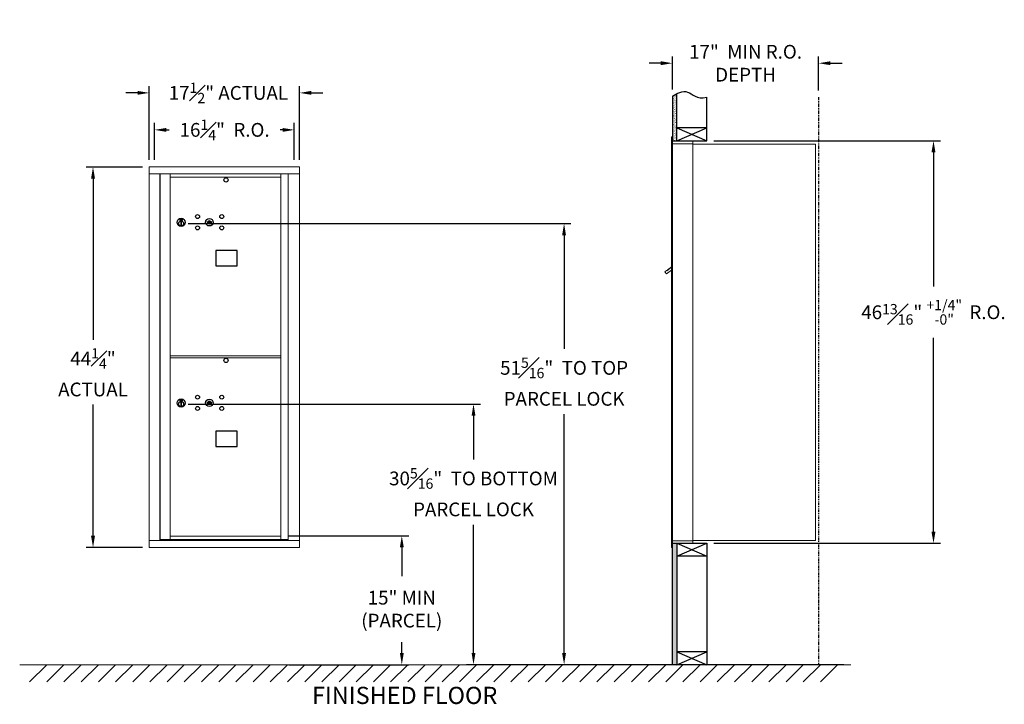
# Model space of a CAD drawing. Units: inches. Extents: x -19 to 368, y -18 to 170.
# Drawn here: x -1 to 113, y -18 to 61 of the extents above; entities that cross this region are included whole.
import ezdxf

# ---------------------------------------------------------------- set-up
doc = ezdxf.new("R2010")
doc.units = ezdxf.units.IN
doc.header["$LTSCALE"] = 0.5
doc.header["$MEASUREMENT"] = 0
doc.linetypes.add('PHANTOM2', pattern=[1.25, 0.625, -0.125, 0.125, -0.125, 0.125, -0.125])
doc.layers.add('DIM', color=7, linetype='Continuous')
doc.styles.get("Standard").update_dxf_attribs({"font": 'Gothic.ttf'})
doc.dimstyles.new('4C$0', dxfattribs={"dimscale": 16, "dimtxt": 0.1, "dimasz": 0.085, "dimexe": 0.05, "dimexo": 0.05, "dimgap": 0.09, "dimtad": 0, "dimtih": 1, "dimtoh": 1, "dimdec": 4, "dimzin": 0, "dimdsep": 46, "dimlunit": 5, "dimtxsty": 'Standard', "dimcen": 0.09, "dimadec": 0, "dimazin": 0, "dimtfac": 0.75, "dimtdec": 4, "dimtofl": 0, "dimtmove": 0, "dimatfit": 3, "dimfxl": 1, "dimfrac": 1, "dimtolj": 1, "dimtzin": 0, "dimarcsym": 0})

# ---------------------------------------------------------------- blocks, each defined once
blk = doc.blocks.new('*D1')
at = {"layer": 'Defpoints', "color": 0, "transparency": 16777216}
for p in [(78.81, 47.31), (105.17, 47.31), (78.81, 0.49)]:
    blk.add_point(p, dxfattribs=at)
at = {"layer": 'DIM', "color": 0, "lineweight": -2, "transparency": 16777216}
for p, q in [((79.61, 47.31), (105.97, 47.31)), ((105.17, 45.95), (105.17, 30.34)), ((105.17, 1.85), (105.17, 24.37)), ((79.61, 0.49), (105.97, 0.49))]:
    blk.add_line(p, q, dxfattribs=at)
at = {"layer": 'DIM', "color": 0, "transparency": 16777216}
for points in [[(104.94, 45.95), (105.4, 45.95), (105.17, 47.31)], [(104.94, 1.85), (105.4, 1.85), (105.17, 0.49)]]:
    blk.add_solid(points, dxfattribs=at)
at = {"layer": 'DIM', "color": 0, "transparency": 16777216, "insert": (105.17, 27.36), "char_height": 1.6, "attachment_point": 5}
blk.add_mtext('\\A1;46{\\H0.75x;\\S13#16;}" {\\H0.75x;\\S+1\\/4" ^ -0" ;} R.O.', dxfattribs=at)
blk = doc.blocks.new('*D2')
at = {"layer": 'Defpoints', "color": 0, "transparency": 16777216}
for p in [(17.65, 37.68), (62.2, -13.63), (95.55, -13.63)]:
    blk.add_point(p, dxfattribs=at)
at = {"layer": 'DIM', "color": 0, "lineweight": -2, "transparency": 16777216}
for p, q in [((18.45, 37.68), (63, 37.68)), ((62.2, 36.32), (62.2, 23.09)), ((62.2, -12.27), (62.2, 15.5)), ((94.75, -13.63), (61.4, -13.63))]:
    blk.add_line(p, q, dxfattribs=at)
at = {"layer": 'DIM', "color": 0, "transparency": 16777216}
for points in [[(61.97, 36.32), (62.42, 36.32), (62.2, 37.68)], [(61.97, -12.27), (62.42, -12.27), (62.2, -13.63)]]:
    blk.add_solid(points, dxfattribs=at)
at = {"layer": 'DIM', "color": 0, "transparency": 16777216, "insert": (62.2, 19.29), "char_height": 1.6, "attachment_point": 5}
blk.add_mtext('\\A1;51{\\H0.750000x;\\S5#16;}"  TO TOP\\PPARCEL LOCK', dxfattribs=at)
blk = doc.blocks.new('*D3')
at = {"layer": 'Defpoints', "color": 0, "transparency": 16777216}
for p in [(29.37, 1.37), (29.37, -13.63), (43.32, -13.63)]:
    blk.add_point(p, dxfattribs=at)
at = {"layer": 'DIM', "color": 0, "lineweight": -2, "transparency": 16777216}
for p, q in [((30.17, 1.37), (44.12, 1.37)), ((43.32, 0.01), (43.32, -3.33)), ((43.32, -12.27), (43.32, -11.01)), ((30.17, -13.63), (44.12, -13.63))]:
    blk.add_line(p, q, dxfattribs=at)
at = {"layer": 'DIM', "color": 0, "transparency": 16777216}
for points in [[(43.1, 0.01), (43.55, 0.01), (43.32, 1.37)], [(43.1, -12.27), (43.55, -12.27), (43.32, -13.63)]]:
    blk.add_solid(points, dxfattribs=at)
at = {"layer": 'DIM', "color": 0, "transparency": 16777216, "insert": (43.32, -7.17), "char_height": 1.6, "attachment_point": 5}
blk.add_mtext('\\A1;15" MIN\\P(PARCEL)', dxfattribs=at)
blk = doc.blocks.new('*D4')
at = {"layer": 'Defpoints', "color": 0, "transparency": 16777216}
for p in [(91.81, 56.32), (74.81, 52.48), (91.81, 52.36)]:
    blk.add_point(p, dxfattribs=at)
at = {"layer": 'DIM', "color": 0, "lineweight": -2, "transparency": 16777216}
for p, q in [((73.45, 56.32), (72.09, 56.32)), ((74.81, 53.28), (74.81, 57.12)), ((91.81, 53.16), (91.81, 57.12)), ((93.17, 56.32), (94.53, 56.32))]:
    blk.add_line(p, q, dxfattribs=at)
at = {"layer": 'DIM', "color": 0, "transparency": 16777216}
for points in [[(73.45, 56.55), (73.45, 56.1), (74.81, 56.32)], [(93.17, 56.55), (93.17, 56.1), (91.81, 56.32)]]:
    blk.add_solid(points, dxfattribs=at)
at = {"layer": 'DIM', "color": 0, "transparency": 16777216, "insert": (83.31, 56.32), "char_height": 1.6, "attachment_point": 5}
blk.add_mtext('\\A1;17"  MIN R.O.\\PDEPTH', dxfattribs=at)
blk = doc.blocks.new('*D5')
at = {"layer": 'Defpoints', "color": 0, "transparency": 16777216}
for p in [(17.65, 16.68), (51.66, -13.63), (95.55, -13.63)]:
    blk.add_point(p, dxfattribs=at)
at = {"layer": 'DIM', "color": 0, "lineweight": -2, "transparency": 16777216}
for p, q in [((18.45, 16.68), (52.46, 16.68)), ((51.66, 15.32), (51.66, 10.22)), ((51.66, -12.27), (51.66, 2.64)), ((94.75, -13.63), (50.86, -13.63))]:
    blk.add_line(p, q, dxfattribs=at)
at = {"layer": 'DIM', "color": 0, "transparency": 16777216}
for points in [[(51.44, 15.32), (51.89, 15.32), (51.66, 16.68)], [(51.44, -12.27), (51.89, -12.27), (51.66, -13.63)]]:
    blk.add_solid(points, dxfattribs=at)
at = {"layer": 'DIM', "color": 0, "transparency": 16777216, "insert": (51.66, 6.43), "char_height": 1.6, "attachment_point": 5}
blk.add_mtext('\\A1;30{\\H0.750000x;\\S5#16;}"  TO BOTTOM\\PPARCEL LOCK', dxfattribs=at)
blk = doc.blocks.new('*D9')
at = {"layer": 'Defpoints', "color": 0, "transparency": 16777216}
for p in [(31.43, 52.87), (13.94, 44.29), (31.43, 44.29)]:
    blk.add_point(p, dxfattribs=at)
at = {"layer": 'DIM', "color": 0, "lineweight": -2, "transparency": 16777216}
for p, q in [((12.58, 52.87), (11.22, 52.87)), ((13.94, 45.09), (13.94, 53.67)), ((31.43, 45.09), (31.43, 53.67)), ((32.79, 52.87), (34.15, 52.87))]:
    blk.add_line(p, q, dxfattribs=at)
at = {"layer": 'DIM', "color": 0, "transparency": 16777216}
for points in [[(12.58, 53.1), (12.58, 52.65), (13.94, 52.87)], [(32.79, 53.1), (32.79, 52.65), (31.43, 52.87)]]:
    blk.add_solid(points, dxfattribs=at)
at = {"layer": 'DIM', "color": 0, "transparency": 16777216, "insert": (23.15, 52.87), "char_height": 1.6, "attachment_point": 5}
blk.add_mtext('\\A1;17{\\H0.750000x;\\S1#2;}" ACTUAL', dxfattribs=at)
blk = doc.blocks.new('*D10')
at = {"layer": 'Defpoints', "color": 0, "transparency": 16777216}
for p in [(30.81, 48.57), (14.56, 44.29), (30.81, 44.29)]:
    blk.add_point(p, dxfattribs=at)
at = {"layer": 'DIM', "color": 0, "lineweight": -2, "transparency": 16777216}
for p, q in [((14.56, 45.09), (14.56, 49.37)), ((30.81, 45.09), (30.81, 49.37)), ((15.92, 48.57), (16.25, 48.57)), ((29.45, 48.57), (29.18, 48.57))]:
    blk.add_line(p, q, dxfattribs=at)
at = {"layer": 'DIM', "color": 0, "transparency": 16777216}
for points in [[(15.92, 48.79), (15.92, 48.34), (14.56, 48.57)], [(29.45, 48.79), (29.45, 48.34), (30.81, 48.57)]]:
    blk.add_solid(points, dxfattribs=at)
at = {"layer": 'DIM', "color": 0, "transparency": 16777216, "insert": (22.71, 48.57), "char_height": 1.6, "attachment_point": 5}
blk.add_mtext('\\A1;16{\\H0.750000x;\\S1#4;}"  R.O.', dxfattribs=at)
blk = doc.blocks.new('*D11')
at = {"layer": 'Defpoints', "color": 0, "transparency": 16777216}
for p in [(13.94, 44.25), (7.4, 0), (13.94, 0)]:
    blk.add_point(p, dxfattribs=at)
at = {"layer": 'DIM', "color": 0, "lineweight": -2, "transparency": 16777216}
for p, q in [((13.14, 44.25), (6.6, 44.25)), ((7.4, 42.89), (7.4, 24.14)), ((7.4, 1.36), (7.4, 16.62)), ((13.14, 0), (6.6, 0))]:
    blk.add_line(p, q, dxfattribs=at)
at = {"layer": 'DIM', "color": 0, "transparency": 16777216}
for points in [[(7.17, 42.89), (7.63, 42.89), (7.4, 44.25)], [(7.17, 1.36), (7.63, 1.36), (7.4, 0)]]:
    blk.add_solid(points, dxfattribs=at)
at = {"layer": 'DIM', "color": 0, "transparency": 16777216, "insert": (7.4, 20.38), "char_height": 1.6, "attachment_point": 5}
blk.add_mtext('\\A1;44{\\H0.750000x;\\S1#4;}" \\PACTUAL', dxfattribs=at)

msp = doc.modelspace()

# ---------------------------------------------------------------- hatches: boundary and pattern name
at = {"layer": 'DIM'}
h = msp.add_hatch(dxfattribs=at)
h.set_pattern_fill('AR-SAND', color=256, scale=0.1, style=0)
h.set_pattern_definition([(37.5, (-599.40017, -64.2528), (-0.006299336, 0.192682377), [0, -0.152, 0, -0.17, 0, -0.1625]), (7.5, (-599.40017, -64.2528), (0.17697767, 0.28221461), [0, -0.082, 0, -0.137, 0, -0.0525]), (327.5, (-599.52317, -64.2528), (0.311414186, 0.000565905), [0, -0.05, 0, -0.18, 0, -0.235]), (317.5, (-599.52317, -64.2528), (0.30061266, 0.08776756), [0, -0.025, 0, -0.118, 0, -0.135])])
h.paths.add_polyline_path([(75.30849, 52.778), (75.19479, 52.72346), (74.99092, 52.60661), (74.80849, 52.48474), (74.80849, 47.305), (75.30849, 47.305)])
h = msp.add_hatch(dxfattribs=at)
h.set_pattern_fill('AR-SAND', color=256, scale=0.1, style=0)
h.set_pattern_definition([(37.5, (-599.40017, -42.4928), (-0.006299336, 0.192682377), [0, -0.152, 0, -0.17, 0, -0.1625]), (7.5, (-599.40017, -42.4928), (0.17697767, 0.28221461), [0, -0.082, 0, -0.137, 0, -0.0525]), (327.5, (-599.52317, -42.4928), (0.311414186, 0.000565905), [0, -0.05, 0, -0.18, 0, -0.235]), (317.5, (-599.52317, -42.4928), (0.30061266, 0.08776756), [0, -0.025, 0, -0.118, 0, -0.135])])
h.paths.add_polyline_path([(75.30849, 0.4925), (74.80849, 0.4925), (74.80849, -13.635), (75.30849, -13.635)])

# ---------------------------------------------------------------- linework, layer by layer
at = {"color": 7, "linetype": 'Continuous', "lineweight": 15}
for p, q in [((74.70849, 47.7325), (74.70849, 46.9364)), ((74.79849, 47.7425), (74.71849, 47.7425)), ((74.80849, 46.9425), (74.80849, 47.7325)), ((75.09099, 47.2425), (74.80849, 47.2425)), ((77.15849, 47.2425), (75.07459, 47.2425)), ((77.15849, 46.9525), (77.15849, 47.2425)), ((74.70849, 0.7925), (74.70849, 46.9425)), ((75.66599, 46.9425), (74.80849, 46.9425)), ((74.80849, 0.7925), (74.80849, 46.9425)), ((75.68849, 46.9425), (75.61849, 46.9425)), ((75.70349, 46.9425), (75.68849, 46.9425)), ((75.75349, 46.9425), (75.70349, 46.9425)), ((76.06099, 46.9425), (75.75349, 46.9425)), ((77.14849, 46.9425), (76.06099, 46.9425)), ((76.60349, 46.9425), (76.53349, 46.9425)), ((77.15849, 46.9425), (77.14849, 46.9425)), ((77.15849, 0.7925), (77.15849, 46.9425)), ((77.15849, 46.9025), (91.28849, 46.9025)), ((91.42849, 46.9025), (91.28849, 46.9025)), ((91.42849, 46.9025), (91.42849, 0.8125)), ((31.42595, 44.25249), (13.93895, 44.25249)), ((13.93895, 44.25249), (13.93895, 43.45249)), ((31.42595, 44.25249), (31.42595, 43.45249)), ((13.93895, 43.45249), (31.42645, 43.45249)), ((13.93945, 43.45249), (13.93945, 0.8025)), ((15.18595, 43.45249), (15.18595, 0.8025)), ((15.21756, 0.9275), (15.21756, 43.45249)), ((16.37795, 0.94289), (16.37795, 43.45249)), ((16.37795, 43.05249), (29.26295, 43.05249)), ((29.26295, 0.92749), (29.26295, 43.45249)), ((30.10813, 43.45249), (30.10813, 0.8025)), ((31.42645, 0.8025), (31.42645, 43.45249)), ((74.12444, 32.22249), (73.92078, 32.07749)), ((73.92078, 32.07749), (74.10928, 31.81274)), ((74.10928, 31.81274), (74.70849, 32.23938)), ((74.14764, 32.18991), (74.12444, 32.22249)), ((74.14764, 32.18991), (74.70849, 32.58924)), ((74.16455, 32.2265), (74.26637, 32.299)), ((74.16455, 32.2265), (74.17615, 32.21021)), ((74.24694, 32.30972), (74.25854, 32.29343)), ((74.28611, 32.3376), (74.25477, 32.31529)), ((74.25477, 32.31529), (74.26637, 32.299)), ((74.26637, 32.299), (74.57186, 32.5165)), ((74.56026, 32.53279), (74.28611, 32.3376)), ((74.28611, 32.3376), (74.29771, 32.32131)), ((74.56026, 32.53279), (74.57186, 32.5165)), ((74.56809, 32.53837), (74.57969, 32.52208)), ((74.57186, 32.5165), (74.67368, 32.589)), ((74.67368, 32.589), (74.68528, 32.57271)), ((74.70849, 32.63834), (74.69467, 32.62849)), ((74.70849, 32.60908), (74.69467, 32.62849)), ((16.37795, 22.3025), (29.26295, 22.3025)), ((16.37795, 22.0525), (29.26295, 22.0525)), ((16.37795, 1.30249), (29.26295, 1.30249)), ((13.93895, 0.8025), (30.03127, 0.8025)), ((13.93895, 0.0025), (13.93895, 0.8025)), ((13.93895, 0.0025), (31.42595, 0.0025)), ((16.36295, 0.9275), (15.21756, 0.9275)), ((16.37795, 0.92749), (29.26295, 0.92749)), ((29.26295, 0.9275), (30.10813, 0.9275)), ((29.67595, 0.9275), (29.67595, 0.8025)), ((30.03469, 0.8025), (31.42645, 0.8025)), ((31.42595, 0.0025), (31.42595, 0.8025)), ((74.70849, 0.0025), (74.70849, 0.7925)), ((74.71849, 0.7925), (74.70849, 0.7925)), ((74.70849, 0.1175), (74.70849, 0.6275)), ((74.71849, 0.7925), (74.80849, 0.7925)), ((74.80849, 0.7925), (74.73849, 0.7925)), ((74.80849, 0.7925), (76.15373, 0.7925)), ((74.80849, 0.7925), (74.80849, 0.0025)), ((74.80849, 0.4925), (76.63599, 0.4925)), ((75.48599, 0.4925), (76.24099, 0.4925)), ((76.06099, 0.7925), (77.14849, 0.7925)), ((76.60349, 0.7925), (76.53349, 0.7925)), ((76.63599, 0.4925), (77.14849, 0.4925)), ((77.15849, 0.7925), (77.14849, 0.7925)), ((77.15849, 0.8125), (77.20349, 0.8125)), ((77.15849, 0.7925), (77.15849, 0.5025)), ((77.20349, 0.8125), (77.21149, 0.8125)), ((77.21149, 0.8125), (91.37049, 0.8125)), ((91.37049, 0.8125), (91.42849, 0.8125)), ((74.79849, -0.0075), (74.71849, -0.0075))]:
    msp.add_line(p, q, dxfattribs=at)
msp.add_line((74.80849, 0.4925), (74.80849, 47.305))
at = {"color": 7, "linetype": 'Continuous'}
for p, q in [((17.4997, 38.20954), (17.4997, 38.04454)), ((17.7797, 38.22454), (17.5147, 38.22454)), ((17.5147, 38.02954), (17.7797, 38.02954)), ((17.5397, 38.19954), (17.5397, 38.05454)), ((17.5897, 38.19954), (17.5397, 38.19954)), ((17.5397, 38.05454), (17.5597, 38.05454)), ((17.5597, 38.18954), (17.5597, 38.17188)), ((17.58646, 38.18954), (17.5597, 38.18954)), ((17.5597, 38.17188), (17.59344, 38.14745)), ((17.5597, 38.15953), (17.59059, 38.13716)), ((17.5597, 38.05454), (17.5597, 38.15953)), ((17.61103, 38.17175), (17.58646, 38.18954)), ((17.61992, 38.17766), (17.5897, 38.19954)), ((17.5972, 37.87577), (17.61547, 37.87954)), ((17.6972, 37.87954), (17.5972, 37.87954)), ((17.5972, 37.87954), (17.5972, 37.47954)), ((17.6447, 38.1194), (17.6447, 38.1219)), ((17.6447, 38.1219), (17.6497, 38.1219)), ((17.6447, 38.07972), (17.6447, 38.11436)), ((17.6447, 38.0746), (17.6497, 38.0746)), ((17.6447, 38.0696), (17.6447, 38.0746)), ((17.6497, 38.1219), (17.6497, 38.1194)), ((17.6497, 38.11436), (17.6497, 38.07972)), ((17.6497, 38.0746), (17.6497, 38.0696)), ((17.67447, 38.07643), (17.7047, 38.05454)), ((17.67892, 37.87954), (17.6972, 37.87577)), ((17.68336, 38.08234), (17.70794, 38.06454)), ((17.6972, 37.47954), (17.6972, 37.87954)), ((17.7347, 38.08221), (17.70095, 38.10664)), ((17.7347, 38.09455), (17.7038, 38.11692)), ((17.7047, 38.05454), (17.7547, 38.05454)), ((17.70794, 38.06454), (17.7347, 38.06454)), ((17.7347, 38.19954), (17.7347, 38.09455)), ((17.7547, 38.19954), (17.7347, 38.19954)), ((17.7347, 38.06454), (17.7347, 38.08221)), ((17.7547, 38.05454), (17.7547, 38.19954)), ((17.7947, 38.04454), (17.7947, 38.20954)), ((20.66496, 37.91115), (20.63989, 37.82993)), ((21.22989, 37.82993), (21.20481, 37.91115)), ((17.61547, 37.47954), (17.5972, 37.48331)), ((17.5972, 37.47954), (17.6972, 37.47954)), ((17.6972, 37.48331), (17.67892, 37.47954)), ((17.4997, 17.20955), (17.4997, 17.04455)), ((17.7797, 17.22455), (17.5147, 17.22455)), ((17.5397, 17.19955), (17.5397, 17.05455)), ((17.5897, 17.19955), (17.5397, 17.19955)), ((17.5597, 17.18955), (17.5597, 17.17189)), ((17.58646, 17.18955), (17.5597, 17.18955)), ((17.61103, 17.17175), (17.58646, 17.18955)), ((17.61992, 17.17767), (17.5897, 17.19955)), ((17.7347, 17.19955), (17.7347, 17.09456)), ((17.7547, 17.19955), (17.7347, 17.19955)), ((17.7547, 17.05455), (17.7547, 17.19955)), ((17.7947, 17.04455), (17.7947, 17.20955)), ((17.5147, 17.02955), (17.7797, 17.02955)), ((17.5397, 17.05455), (17.5597, 17.05455)), ((17.5597, 17.17189), (17.59344, 17.14745)), ((17.5597, 17.15954), (17.59059, 17.13717)), ((17.5597, 17.05455), (17.5597, 17.15954)), ((17.5972, 16.87578), (17.61547, 16.87955)), ((17.6972, 16.87955), (17.5972, 16.87955)), ((17.5972, 16.87955), (17.5972, 16.47955)), ((17.61547, 16.47955), (17.5972, 16.48332)), ((17.5972, 16.47955), (17.6972, 16.47955)), ((17.6447, 17.11941), (17.6447, 17.12191)), ((17.6447, 17.12191), (17.6497, 17.12191)), ((17.6447, 17.07973), (17.6447, 17.11437)), ((17.6447, 17.0746), (17.6497, 17.0746)), ((17.6447, 17.0696), (17.6447, 17.0746)), ((17.6497, 17.12191), (17.6497, 17.11941)), ((17.6497, 17.11437), (17.6497, 17.07973)), ((17.6497, 17.0746), (17.6497, 17.0696)), ((17.67447, 17.07643), (17.7047, 17.05455)), ((17.67892, 16.87955), (17.6972, 16.87578)), ((17.6972, 16.48332), (17.67892, 16.47955)), ((17.68336, 17.08234), (17.70794, 17.06455)), ((17.6972, 16.47955), (17.6972, 16.87955)), ((17.7347, 17.08221), (17.70095, 17.10664)), ((17.7347, 17.09456), (17.7038, 17.11693)), ((17.7047, 17.05455), (17.7547, 17.05455)), ((17.70794, 17.06455), (17.7347, 17.06455)), ((17.7347, 17.06455), (17.7347, 17.08221)), ((20.66496, 16.91116), (20.63989, 16.82994)), ((21.22989, 16.82994), (21.20481, 16.91116))]:
    msp.add_line(p, q, dxfattribs=at)
at = {"linetype": 'Continuous', "lineweight": 15}
for p, q in [((74.80849, 0.4925), (77.14849, 0.4925)), ((-1.13028, -13.635), (95.55364, -13.635))]:
    msp.add_line(p, q, dxfattribs=at)
for points in [[(21.68233, 32.76492), (24.16827, 32.76492), (24.16827, 34.522), (21.68233, 34.522)], [(21.68233, 11.76493), (24.16827, 11.76493), (24.16827, 13.52201), (21.68233, 13.52201)]]:
    msp.add_lwpolyline(points, close=True)
for centre in [(22.86889, 42.75287), (22.86889, 21.75287)]:
    msp.add_circle(centre, 0.25)
at = {"color": 7, "linetype": 'Continuous'}
for centre, radius in [((17.6472, 37.8109), 0.475), ((17.6472, 37.8109), 0.47243), ((17.6472, 37.67954), 0.3), ((17.6472, 37.67954), 0.295), ((19.55989, 38.48393), 0.227), ((20.93489, 37.82793), 0.4375), ((22.37189, 38.48393), 0.227), ((19.55989, 37.17193), 0.227), ((22.37189, 37.17193), 0.227), ((17.6472, 16.81091), 0.475), ((17.6472, 16.81091), 0.47243), ((19.55989, 17.48394), 0.227), ((20.93489, 16.82794), 0.4375), ((22.37189, 17.48394), 0.227), ((17.6472, 16.67955), 0.3), ((17.6472, 16.67955), 0.295), ((19.55989, 16.17194), 0.227), ((22.37189, 16.17194), 0.227)]:
    msp.add_circle(centre, radius, dxfattribs=at)
at = {"color": 7, "linetype": 'Continuous', "lineweight": 15}
for centre, start, end in [((74.71849, 47.7325), 90, 180), ((74.79849, 47.7325), 0, 90), ((77.14849, 46.9525), 270, 0), ((74.71849, 0.0025), 180, 270), ((74.79849, 0.0025), 270, 0), ((77.14849, 0.5025), 270, 0)]:
    msp.add_arc(centre, 0.01, start, end, dxfattribs=at)
at = {"color": 7, "linetype": 'Continuous'}
for centre, radius, start, end in [((17.5147, 38.20954), 0.015, 90, 180), ((17.5147, 38.04454), 0.015, 180, 270), ((17.6472, 38.12704), 0.0575, 169.8639962, 267.5080936), ((17.6472, 38.12704), 0.0575, 128.9708691, 159.2141998), ((17.6472, 38.12704), 0.0475, 291.5925162, 248.4074838), ((17.6472, 38.12704), 0.0575, 349.8639962, 118.3210727), ((17.6472, 38.09704), 0.0225, 96.3793702, 219.0228026), ((17.6472, 38.09704), 0.0175, 98.2132107, 261.7867893), ((17.6472, 38.09704), 0.0225, 320.9771974, 83.6206298), ((17.6472, 38.09704), 0.0175, 278.2132107, 81.7867893), ((17.6472, 38.12704), 0.0575, 272.4919064, 298.3210727), ((17.6472, 38.12704), 0.0575, 308.9708691, 339.2141998), ((17.7797, 38.20954), 0.015, 0, 90), ((17.7797, 38.04454), 0.015, 270, 0), ((20.93489, 38.78543), 1, 252.8424626, 263.7093829), ((20.93489, 38.78543), 0.915, 252.8424626, 263.7093829), ((20.93489, 37.82793), 0.1675, 189.8980221, 350.1019779), ((20.93489, 37.82793), 0.1675, 19.6070567, 160.3929433), ((20.83682, 37.89582), 0.105, 263.7093738, 292.6173683), ((20.83682, 37.89582), 0.02, 263.7093738, 292.6173683), ((20.93489, 37.66043), 0.235, 67.3826317, 112.6173683), ((20.93489, 37.66043), 0.15, 67.3826317, 112.6173683), ((21.03295, 37.89582), 0.105, 247.3826317, 276.2906262), ((21.03295, 37.89582), 0.02, 247.3826317, 276.2906262), ((20.93489, 38.78543), 0.915, 276.2906262, 287.1575088), ((20.93489, 38.78543), 1, 276.2906262, 287.1575088), ((17.5147, 17.20955), 0.015, 90, 180), ((17.6472, 17.12705), 0.0575, 349.8639962, 118.3210727), ((17.7797, 17.20955), 0.015, 0, 90), ((17.5147, 17.04455), 0.015, 180, 270), ((17.6472, 17.12705), 0.0575, 169.8639962, 267.5080936), ((17.6472, 17.12705), 0.0575, 128.9708691, 159.2141998), ((17.6472, 17.12705), 0.0475, 291.5925162, 248.4074838), ((17.6472, 17.09705), 0.0225, 96.3793702, 219.0228026), ((17.6472, 17.09705), 0.0175, 98.2132107, 261.7867893), ((17.6472, 17.09705), 0.0225, 320.9771974, 83.6206298), ((17.6472, 17.09705), 0.0175, 278.2132107, 81.7867893), ((17.6472, 17.12705), 0.0575, 272.4919064, 298.3210727), ((17.6472, 17.12705), 0.0575, 308.9708691, 339.2141998), ((17.7797, 17.04455), 0.015, 270, 0), ((20.93489, 17.78544), 1, 252.8424626, 263.7093829), ((20.93489, 17.78544), 0.915, 252.8424626, 263.7093829), ((20.93489, 16.82794), 0.1675, 189.8980221, 350.1019779), ((20.93489, 16.82794), 0.1675, 19.6070567, 160.3929433), ((20.83682, 16.89583), 0.105, 263.7093738, 292.6173683), ((20.83682, 16.89583), 0.02, 263.7093738, 292.6173683), ((20.93489, 16.66044), 0.235, 67.3826317, 112.6173683), ((20.93489, 16.66044), 0.15, 67.3826317, 112.6173683), ((21.03295, 16.89583), 0.105, 247.3826317, 276.2906262), ((21.03295, 16.89583), 0.02, 247.3826317, 276.2906262), ((20.93489, 17.78544), 0.915, 276.2906262, 287.1575088), ((20.93489, 17.78544), 1, 276.2906262, 287.1575088)]:
    msp.add_arc(centre, radius, start, end, dxfattribs=at)
at = {"color": 7, "linetype": 'Continuous', "lineweight": 15}
for points in [[(74.24916, 32.3113), (74.24694, 32.30972)], [(74.56809, 32.53837), (74.56587, 32.53679)]]:
    msp.add_open_spline(points, degree=1, dxfattribs=at)
at = {"layer": 'DIM'}
for p, q in [((75.30849, 47.305), (75.30849, 52.778)), ((74.80849, 52.48474), (74.80849, 47.305)), ((78.80849, 47.305), (78.80849, 52.35719)), ((75.30849, 47.305), (78.80849, 48.805)), ((75.30849, 48.805), (78.80849, 47.305)), ((78.80849, 48.805), (75.30849, 48.805)), ((74.80849, 47.305), (78.80849, 47.305)), ((74.80849, 0.4925), (78.80849, 0.4925)), ((74.80849, -13.635), (74.80849, 0.4925)), ((75.30849, 0.4925), (78.80849, -1.0075)), ((75.30849, -1.0075), (78.80849, 0.4925)), ((75.30849, 0.4925), (75.30849, -13.635)), ((78.80849, 0.4925), (78.80849, -13.635)), ((78.80849, -1.0075), (75.30849, -1.0075)), ((78.80849, -12.135), (75.30849, -12.135)), ((75.30849, -13.635), (78.80849, -12.135)), ((75.30849, -12.135), (78.80849, -13.635)), ((2.02216, -13.635), (0.02216, -15.635)), ((4.02216, -13.635), (2.02216, -15.635)), ((6.02216, -13.635), (4.02216, -15.635)), ((8.02216, -13.635), (6.02216, -15.635)), ((10.02216, -13.635), (8.02216, -15.635)), ((12.02216, -13.635), (10.02216, -15.635)), ((14.02216, -13.635), (12.02216, -15.635)), ((16.02216, -13.635), (14.02216, -15.635)), ((18.02216, -13.635), (16.02216, -15.635)), ((20.02216, -13.635), (18.02216, -15.635)), ((22.02216, -13.635), (20.02216, -15.635)), ((24.02216, -13.635), (22.02216, -15.635)), ((26.02216, -13.635), (24.02216, -15.635)), ((28.02216, -13.635), (26.02216, -15.635)), ((30.02216, -13.635), (28.02216, -15.635)), ((32.02216, -13.635), (30.02216, -15.635)), ((34.02216, -13.635), (32.02216, -15.635)), ((36.02216, -13.635), (34.02216, -15.635)), ((38.02216, -13.635), (36.02216, -15.635)), ((40.02216, -13.635), (38.02216, -15.635)), ((42.02216, -13.635), (40.02216, -15.635)), ((44.02216, -13.635), (42.02216, -15.635)), ((46.02216, -13.635), (44.02216, -15.635)), ((48.02216, -13.635), (46.02216, -15.635)), ((50.02216, -13.635), (48.02216, -15.635)), ((52.02216, -13.635), (50.02216, -15.635)), ((54.02216, -13.635), (52.02216, -15.635)), ((56.02216, -13.635), (54.02216, -15.635)), ((58.02216, -13.635), (56.02216, -15.635)), ((60.02216, -13.635), (58.02216, -15.635)), ((62.02216, -13.635), (60.02216, -15.635)), ((64.02216, -13.635), (62.02216, -15.635)), ((66.02216, -13.635), (64.02216, -15.635)), ((68.02216, -13.635), (66.02216, -15.635)), ((70.02216, -13.635), (68.02216, -15.635)), ((72.02216, -13.635), (70.02216, -15.635)), ((74.02216, -13.635), (72.02216, -15.635)), ((76.02216, -13.635), (74.02216, -15.635)), ((78.02216, -13.635), (76.02216, -15.635)), ((80.02216, -13.635), (78.02216, -15.635)), ((82.02216, -13.635), (80.02216, -15.635)), ((84.02216, -13.635), (82.02216, -15.635)), ((86.02216, -13.635), (84.02216, -15.635)), ((88.02216, -13.635), (86.02216, -15.635)), ((90.02216, -13.635), (88.02216, -15.635)), ((92.02216, -13.635), (90.02216, -15.635)), ((94.02216, -13.635), (92.02216, -15.635))]:
    msp.add_line(p, q, dxfattribs=at)
at = {"layer": 'DIM', "linetype": 'PHANTOM2'}
msp.add_line((91.80849, 52.35719), (91.80849, -13.635), dxfattribs=at)
at = {"layer": 'DIM'}
msp.add_lwpolyline([(74.80849, 52.48474), (74.99092, 52.60661), (75.19479, 52.72346), (75.41486, 52.82902), (75.64587, 52.91702), (75.88257, 52.98119), (76.1197, 53.01526), (76.352, 53.01295), (76.57423, 52.968), (76.78396, 52.8781), (76.99009, 52.75689), (77.20436, 52.62194), (77.4385, 52.49087), (77.70425, 52.38126), (78.01334, 52.31072), (78.37751, 52.29683), (78.80849, 52.35719)], dxfattribs=at)

# ---------------------------------------------------------------- texts
at = {"layer": 'DIM', "insert": (43.65262, -16.20127), "char_height": 2, "width": 37.3429846, "attachment_point": 2}
msp.add_mtext('FINISHED FLOOR', dxfattribs=at)

# ---------------------------------------------------------------- dimensions: what is measured, and where the dimension line sits
at = {"layer": 'DIM'}
for base, p1, p2, text, picture, middle in [((91.80849, 56.32464), (74.80849, 52.48474), (91.80849, 52.35719), '<> MIN R.O.\\PDEPTH', '*D4', (83.30849, 56.32464)), ((31.42595, 52.87464), (13.93895, 44.29249), (31.42595, 44.29249), '<>ACTUAL', '*D9', (23.15073, 52.87464)), ((30.80745, 48.56738), (14.55745, 44.29249), (30.80745, 44.29249), '<> R.O.', '*D10', (22.7137, 48.56738))]:
    dim = msp.add_linear_dim(base=base, p1=p1, p2=p2, text=text, dimstyle='4C$0', override={"dimpost": '" '}, dxfattribs=at)
    dim.commit()
    dim.dimension.update_dxf_attribs({"geometry": picture, "text_midpoint": middle, "dimtype": 160})
for base, p1, p2, text, override, picture, middle in [((105.16883, 47.305), (78.80849, 0.4925), (78.80849, 47.305), '<> R.O.', {"dimpost": '" ', "dimtol": 1, "dimtp": 0.25}, '*D1', (105.16883, 27.3575)), ((7.40091, 0.0025), (13.93895, 44.25249), (13.93895, 0.0025), '<>\\PACTUAL', {"dimpost": '" '}, '*D11', (7.40091, 20.3775)), ((62.19558, -13.635), (17.6472, 37.67954), (95.55364, -13.635), '<> TO TOP\\PPARCEL LOCK', {"dimpost": '" '}, '*D2', (62.19558, 19.2929)), ((51.662863, -13.634999), (17.647196, 16.679548), (95.553643, -13.634999), '<> TO BOTTOM\\PPARCEL LOCK', {"dimpost": '" '}, '*D5', (51.662863, 6.431613)), ((43.32446, -13.635), (29.365, 1.3675), (29.365, -13.635), '<>MIN\\P(PARCEL)', {"dimpost": '" '}, '*D3', (43.32446, -7.16759))]:
    dim = msp.add_linear_dim(base=base, p1=p1, p2=p2, angle=90, text=text, dimstyle='4C$0', override=override, dxfattribs=at)
    dim.commit()
    dim.dimension.update_dxf_attribs({"geometry": picture, "text_midpoint": middle, "dimtype": 160})

doc.saveas('drawing.dxf')
